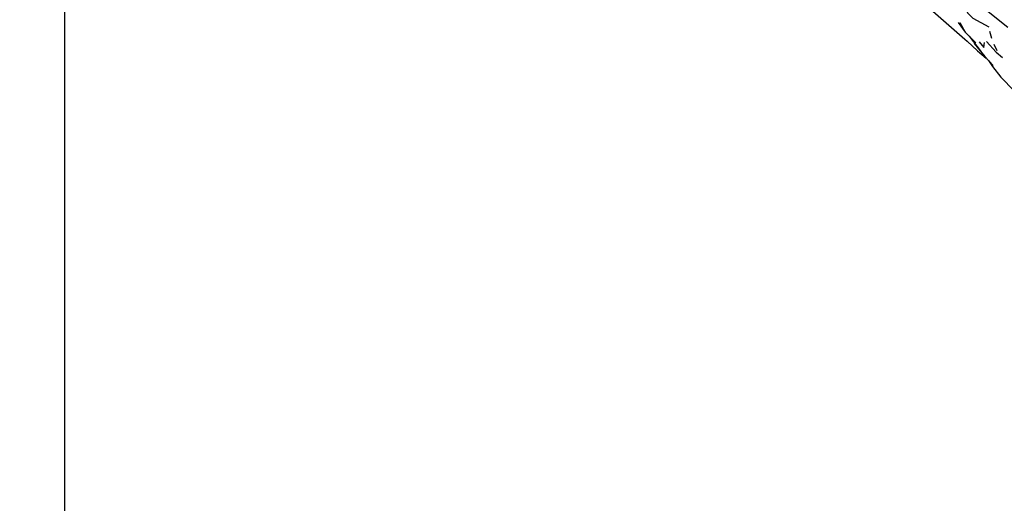
# Model space of a CAD drawing. Units: millimetres. Extents: x 42 to 1003, y 198 to 976.
# Drawn here: x 42 to 97, y 300 to 327 of the extents above; entities that cross this region are included whole.
import ezdxf

# ---------------------------------------------------------------- set-up
doc = ezdxf.new("R2010")
doc.units = ezdxf.units.MM
doc.layers.add('COTA', color=1, linetype='Continuous')
doc.layers.add('RUBINETTOS', color=2, linetype='Continuous')
doc.styles.get("Standard").update_dxf_attribs({"font": 'arial.ttf'})
doc.dimstyles.new('Milímetros', dxfattribs={"dimtxt": 11, "dimasz": 5, "dimexe": 3, "dimexo": 10, "dimgap": 3, "dimtad": 1, "dimtxsty": 'Standard', "dimblk": 'DOT', "dimcen": 2.5, "dimadec": 0, "dimazin": 0, "dimtfac": 1, "dimtmove": 0, "dimatfit": 3, "dimldrblk": 'DOT', "dimfxl": 1, "dimarcsym": 0})

# ---------------------------------------------------------------- blocks, each defined once
blk = doc.blocks.new('_Dot')
at = {"color": 0, "linetype": 'ByBlock', "lineweight": -2}
blk.add_line((-0.5, 0), (-1, 0), dxfattribs=at)
at = {"color": 0, "linetype": 'ByBlock', "const_width": 0.5}
blk.add_lwpolyline([(-0.25, 0, 1), (0.25, 0, 1)], format="xyb", close=True, dxfattribs=at)
blk = doc.blocks.new('*D53')
at = {"layer": 'COTA', "color": 0, "lineweight": -2, "transparency": 16777216}
for p, q in [((44.096, 409.24), (44.096, 197.688)), ((429.505, 409.24), (429.505, 197.688)), ((424.505, 200.688), (49.096, 200.688))]:
    blk.add_line(p, q, dxfattribs=at)
at = {"layer": 'Defpoints', "color": 0, "transparency": 16777216}
for p in [(44.096, 419.24), (429.505, 419.24), (44.096, 200.688)]:
    blk.add_point(p, dxfattribs=at)
at = {"layer": 'COTA', "color": 0, "lineweight": -2, "transparency": 16777216, "xscale": 5, "yscale": 5, "zscale": 5, "rotation": 180}
blk.add_blockref('_Dot', (44.096, 200.688), dxfattribs=at)
at = {"layer": 'COTA', "color": 0, "lineweight": -2, "transparency": 16777216, "xscale": 5, "yscale": 5, "zscale": 5}
blk.add_blockref('_Dot', (429.505, 200.688), dxfattribs=at)
at = {"layer": 'COTA', "color": 0, "transparency": 16777216, "insert": (236.801, 219.005), "char_height": 30, "attachment_point": 5}
blk.add_mtext('400', dxfattribs=at)

msp = doc.modelspace()

# ---------------------------------------------------------------- linework, layer by layer
at = {"layer": 'RUBINETTOS'}
for p, q in [((95.652, 327.257), (96.742, 326.393)), ((94.065, 326.655), (94.368, 326.103)), ((94.593, 325.881), (95.26, 325.008)), ((95.717, 326.157), (95.841, 325.769)), ((95.957, 325.43), (96.13, 325.088)), ((96.358, 323.598), (97.099, 322.84))]:
    msp.add_line(p, q, dxfattribs=at)
at = {"layer": 'RUBINETTOS', "flags": 128}
for points in [[(91.202, 328.565), (91.934, 327.72), (92.568, 327.272), (94.349, 325.715), (94.469, 325.606), (95.061, 325.07), (95.191, 324.954), (95.544, 324.661)], [(94.3, 327.549), (94.512, 327.171), (94.793, 326.896), (95.676, 326.41)], [(93.972, 326.643), (94.368, 326.103), (94.968, 325.512)], [(94.864, 325.469), (95.468, 324.743), (95.925, 324.256)], [(95.142, 325.568), (95.405, 325.259), (95.443, 325.525)], [(95.55, 325.584), (96.098, 324.985), (96.456, 324.697)], [(95.672, 324.526), (95.889, 324.197), (96.358, 323.598)]]:
    msp.add_lwpolyline(points, dxfattribs=at)

# ---------------------------------------------------------------- dimensions: what is measured, and where the dimension line sits
at = {"layer": 'COTA'}
dim = msp.add_linear_dim(base=(44.096, 200.688), p1=(429.505, 419.24), p2=(44.096, 419.24), text='400', dimstyle='Milímetros', override={"dimtxt": 30}, dxfattribs=at)
dim.commit()
dim.dimension.update_dxf_attribs({"geometry": '*D53', "text_midpoint": (236.801, 200.688), "dimtype": 160})

doc.saveas('drawing.dxf')
